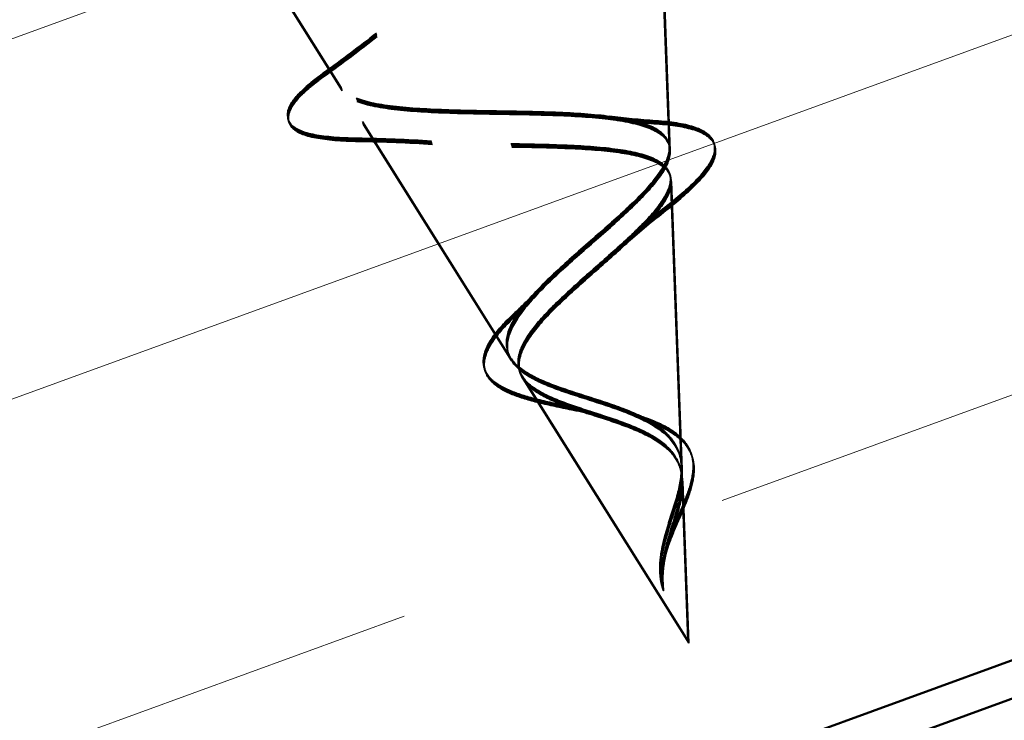
# Model space of a CAD drawing. Units: inches. Extents: x 0.9 to 50.1, y 0.6 to 32.1.
# Drawn here: x 13.9 to 14.1, y 20.5 to 20.7 of the extents above; entities that cross this region are included whole.
import ezdxf

# ---------------------------------------------------------------- set-up
doc = ezdxf.new("R2010")
doc.units = ezdxf.units.IN
doc.header["$LTSCALE"] = 3
doc.header["$MEASUREMENT"] = 0
doc.linetypes.add('DASHED', pattern=[0.2067, 0.1654, -0.0413])
for name, color, linetype, lineweight in [('Hatch (ANSI)', 7, 'Continuous', 18), ('Hidden (ANSI)', 7, 'DASHED', 35), ('Visible (ANSI)', 7, 'Continuous', 50)]:
    doc.layers.add(name, color=color, linetype=linetype, lineweight=lineweight)

msp = doc.modelspace()

# ---------------------------------------------------------------- hatches: boundary and pattern name
at = {"layer": 'Hatch (ANSI)', "true_color": 0x804000}
h = msp.add_hatch(dxfattribs=at)
h.set_pattern_fill('INSUL', color=36, scale=0.75, angle=20, style=0)
h.paths.add_polyline_path([(4.630267, 17.575848), (14.440805, 21.146591), (14.601501, 20.70508), (4.630267, 17.075848)])

# ---------------------------------------------------------------- linework, layer by layer
at = {"layer": 'Hidden (ANSI)', "ltscale": 0.044911}
for p, q in [((13.953366, 20.695394), (13.915679, 20.755442)), ((13.953457, 20.695099), (13.91577, 20.755147)), ((13.953548, 20.694804), (13.915861, 20.754851)), ((13.953639, 20.694508), (13.915952, 20.754556))]:
    msp.add_line(p, q, dxfattribs=at)
at = {"layer": 'Hidden (ANSI)', "ltscale": 0.047259}
for p, q in [((14.044248, 20.678772), (14.041433, 20.753313)), ((14.044339, 20.678477), (14.041524, 20.753017)), ((14.04443, 20.678182), (14.041615, 20.752722)), ((14.044521, 20.677887), (14.041706, 20.752427))]:
    msp.add_line(p, q, dxfattribs=at)
at = {"layer": 'Hidden (ANSI)', "ltscale": 0.048902}
for p, q in [((14.000319, 20.620581), (13.959291, 20.685953)), ((14.00041, 20.620286), (13.959382, 20.685658)), ((14.000501, 20.619991), (13.959473, 20.685362)), ((14.000593, 20.619695), (13.959564, 20.685067))]:
    msp.add_line(p, q, dxfattribs=at)
at = {"layer": 'Hidden (ANSI)', "ltscale": 0.050544}
for p, q in [((14.04758, 20.590509), (14.044571, 20.670219)), ((14.047671, 20.590213), (14.044662, 20.669924)), ((14.047762, 20.589918), (14.044753, 20.669628)), ((14.047853, 20.589623), (14.044844, 20.669333))]:
    msp.add_line(p, q, dxfattribs=at)
at = {"layer": 'Hidden (ANSI)', "ltscale": 0.054723}
for p, q in [((14.049397, 20.542384), (14.003495, 20.615522)), ((14.049488, 20.542089), (14.003586, 20.615227)), ((14.049579, 20.541794), (14.003677, 20.614932)), ((14.04967, 20.541499), (14.003768, 20.614636))]:
    msp.add_line(p, q, dxfattribs=at)
at = {"layer": 'Hidden (ANSI)', "ltscale": 0.028326}
for p, q in [((14.049397, 20.542384), (14.047708, 20.587125)), ((14.049488, 20.542089), (14.047799, 20.58683)), ((14.049579, 20.541794), (14.04789, 20.586534)), ((14.04967, 20.541499), (14.047981, 20.586239))]:
    msp.add_line(p, q, dxfattribs=at)
at = {"layer": 'Hidden (ANSI)', "ltscale": 0.336105}
for points in [[(14.000319, 20.620581), (13.999203, 20.62236), (13.998891, 20.624309), (13.999795, 20.62871), (14.001051, 20.63112), (14.004904, 20.636387), (14.007495, 20.63919), (14.013552, 20.6451), (14.016968, 20.648141), (14.024011, 20.654323), (14.027554, 20.657389), (14.034102, 20.663391), (14.037006, 20.666248), (14.041583, 20.67162), (14.043158, 20.674056), (14.044566, 20.678429), (14.044325, 20.680296), (14.041874, 20.683461), (14.039631, 20.684703), (14.033288, 20.686651), (14.029207, 20.687318), (14.019634, 20.688256), (14.014214, 20.688504), (14.002684, 20.688825), (13.996688, 20.68889), (13.984888, 20.689116), (13.979225, 20.689278), (13.968984, 20.689974), (13.964553, 20.690511), (13.957532, 20.69219), (13.95507, 20.69333), (13.952467, 20.696363), (13.952415, 20.698242), (13.95474, 20.702787), (13.957154, 20.705423), (13.964114, 20.71139), (13.968637, 20.714673), (13.979143, 20.721726), (13.985046, 20.725432), (13.997365, 20.733039), (14.003657, 20.736861), (14.01567, 20.744368), (14.021246, 20.747968), (14.030784, 20.754706), (14.034606, 20.757763), (14.03981, 20.76316), (14.041081, 20.765428), (14.040717, 20.769104), (14.039022, 20.770455), (14.032713, 20.772293), (14.028103, 20.772744), (14.016424, 20.772923), (14.009428, 20.772635), (13.994871, 20.771676), (13.987575, 20.771059), (13.972558, 20.769719), (13.964949, 20.769006), (13.957621, 20.768376)], [(14.00041, 20.620286), (13.999294, 20.622065), (13.998982, 20.624014), (13.999886, 20.628415), (14.001142, 20.630825), (14.004995, 20.636092), (14.007586, 20.638894), (14.013643, 20.644805), (14.017059, 20.647845), (14.024102, 20.654028), (14.027645, 20.657094), (14.034193, 20.663096), (14.037097, 20.665953), (14.041674, 20.671324), (14.04325, 20.673761), (14.044657, 20.678134), (14.044416, 20.680001), (14.041965, 20.683166), (14.039722, 20.684408), (14.033379, 20.686356), (14.029298, 20.687023), (14.019725, 20.687961), (14.014305, 20.688209), (14.002775, 20.68853), (13.996779, 20.688595), (13.984979, 20.688821), (13.979316, 20.688983), (13.969075, 20.689679), (13.964644, 20.690216), (13.957623, 20.691895), (13.955161, 20.693035), (13.952558, 20.696068), (13.952506, 20.697947), (13.954832, 20.702492), (13.957245, 20.705128), (13.964205, 20.711094), (13.968728, 20.714377), (13.979234, 20.721431), (13.985138, 20.725137), (13.997456, 20.732743), (14.003748, 20.736566), (14.015761, 20.744073), (14.021337, 20.747672), (14.030875, 20.754411), (14.034697, 20.757467), (14.039901, 20.762865), (14.041172, 20.765132), (14.040808, 20.768808), (14.039113, 20.770159), (14.032804, 20.771998), (14.028194, 20.772448), (14.016516, 20.772628), (14.009519, 20.77234), (13.994962, 20.771381), (13.987666, 20.770764), (13.972649, 20.769424), (13.96504, 20.76871), (13.957712, 20.768081)], [(14.000501, 20.619991), (13.999385, 20.62177), (13.999073, 20.623718), (13.999977, 20.62812), (14.001233, 20.630529), (14.005086, 20.635797), (14.007677, 20.638599), (14.013734, 20.644509), (14.01715, 20.64755), (14.024193, 20.653732), (14.027736, 20.656798), (14.034284, 20.662801), (14.037188, 20.665658), (14.041765, 20.671029), (14.043341, 20.673466), (14.044748, 20.677839), (14.044507, 20.679706), (14.042056, 20.68287), (14.039813, 20.684112), (14.03347, 20.68606), (14.029389, 20.686728), (14.019816, 20.687666), (14.014396, 20.687914), (14.002866, 20.688235), (13.99687, 20.6883), (13.985071, 20.688526), (13.979407, 20.688687), (13.969166, 20.689384), (13.964735, 20.689921), (13.957714, 20.6916), (13.955252, 20.69274), (13.952649, 20.695773), (13.952597, 20.697652), (13.954923, 20.702197), (13.957336, 20.704833), (13.964296, 20.710799), (13.968819, 20.714082), (13.979325, 20.721136), (13.985229, 20.724841), (13.997547, 20.732448), (14.003839, 20.736271), (14.015852, 20.743778), (14.021428, 20.747377), (14.030967, 20.754116), (14.034788, 20.757172), (14.039992, 20.76257), (14.041263, 20.764837), (14.040899, 20.768513), (14.039204, 20.769864), (14.032895, 20.771703), (14.028285, 20.772153), (14.016607, 20.772332), (14.00961, 20.772045), (13.995053, 20.771086), (13.987757, 20.770469), (13.97274, 20.769129), (13.965131, 20.768415), (13.957803, 20.767786)], [(14.000593, 20.619695), (13.999476, 20.621475), (13.999164, 20.623423), (14.000068, 20.627824), (14.001324, 20.630234), (14.005177, 20.635501), (14.007768, 20.638304), (14.013825, 20.644214), (14.017242, 20.647255), (14.024284, 20.653437), (14.027827, 20.656503), (14.034375, 20.662506), (14.037279, 20.665363), (14.041856, 20.670734), (14.043432, 20.67317), (14.044839, 20.677543), (14.044598, 20.679411), (14.042147, 20.682575), (14.039904, 20.683817), (14.033561, 20.685765), (14.02948, 20.686433), (14.019907, 20.68737), (14.014487, 20.687618), (14.002957, 20.687939), (13.996961, 20.688004), (13.985162, 20.68823), (13.979498, 20.688392), (13.969257, 20.689088), (13.964826, 20.689625), (13.957805, 20.691305), (13.955343, 20.692445), (13.95274, 20.695477), (13.952688, 20.697357), (13.955014, 20.701901), (13.957427, 20.704537), (13.964387, 20.710504), (13.96891, 20.713787), (13.979416, 20.72084), (13.98532, 20.724546), (13.997638, 20.732153), (14.003931, 20.735976), (14.015943, 20.743482), (14.021519, 20.747082), (14.031058, 20.753821), (14.034879, 20.756877), (14.040083, 20.762274), (14.041354, 20.764542), (14.04099, 20.768218), (14.039295, 20.769569), (14.032986, 20.771408), (14.028376, 20.771858), (14.016698, 20.772037), (14.009701, 20.771749), (13.995144, 20.770791), (13.987848, 20.770173), (13.972831, 20.768834), (13.965222, 20.76812), (13.957894, 20.767491)]]:
    msp.add_open_spline(points, degree=3, knots=[0, 0, 0, 0, 0.0315308, 0.0315308, 0.0641805, 0.0641805, 0.0979786, 0.0979786, 0.1329491, 0.1329491, 0.1691118, 0.1691118, 0.2064833, 0.2064833, 0.2450775, 0.2450775, 0.2849064, 0.2849064, 0.3259802, 0.3259802, 0.3683075, 0.3683075, 0.4118959, 0.4118959, 0.4567522, 0.4567522, 0.5028821, 0.5028821, 0.5502906, 0.5502906, 0.5989824, 0.5989824, 0.6489613, 0.6489613, 0.7002309, 0.7002309, 0.7527945, 0.7527945, 0.8066547, 0.8066547, 0.8618141, 0.8618141, 0.918275, 0.918275, 0.9760395, 0.9760395, 1.0351092, 1.0351092, 1.095486, 1.095486, 1.1571712, 1.1571712, 1.2201662, 1.2201662, 1.2761521, 1.2761521, 1.3331843, 1.3331843, 1.3331843, 1.3331843], dxfattribs=at)
at = {"layer": 'Hidden (ANSI)', "ltscale": 0.362688}
for points in [[(13.915898, 20.755509), (13.917501, 20.754251), (13.920685, 20.75348), (13.929884, 20.752774), (13.935753, 20.75283), (13.94942, 20.7535), (13.957044, 20.754095), (13.973056, 20.755485), (13.981267, 20.756261), (13.99722, 20.757629), (14.004809, 20.758211), (14.018403, 20.75885), (14.024303, 20.758909), (14.033698, 20.758249), (14.037147, 20.757552), (14.04123, 20.75525), (14.041881, 20.753688), (14.040412, 20.749671), (14.038367, 20.747276), (14.031983, 20.741739), (14.027761, 20.738671), (14.017842, 20.732039), (14.012281, 20.728556), (14.000699, 20.721407), (13.994809, 20.71782), (13.983613, 20.710786), (13.978411, 20.707409), (13.969497, 20.701073), (13.965843, 20.69817), (13.960655, 20.692977), (13.959124, 20.690726), (13.958445, 20.686917), (13.959245, 20.685382), (13.9631, 20.682964), (13.966057, 20.68209), (13.973743, 20.680846), (13.978344, 20.680475), (13.988576, 20.680007), (13.994069, 20.679907), (14.005217, 20.679712), (14.010746, 20.679619), (14.021118, 20.679174), (14.025866, 20.678835), (14.033989, 20.677685), (14.037313, 20.676901), (14.042169, 20.674731), (14.043698, 20.673387), (14.04487, 20.670066), (14.044555, 20.668146), (14.042272, 20.663745), (14.04038, 20.66133), (14.035445, 20.656093), (14.032496, 20.653343), (14.026121, 20.647641), (14.022787, 20.644763), (14.016364, 20.639022), (14.013344, 20.636229), (14.008188, 20.630852), (14.006086, 20.628328), (14.003375, 20.623899), (14.002614, 20.621999), (14.002243, 20.618519), (14.002591, 20.616962), (14.003495, 20.615522)], [(13.915989, 20.755214), (13.917592, 20.753955), (13.920776, 20.753185), (13.929975, 20.752479), (13.935844, 20.752535), (13.949511, 20.753204), (13.957135, 20.7538), (13.973147, 20.75519), (13.981358, 20.755965), (13.997311, 20.757334), (14.0049, 20.757916), (14.018494, 20.758554), (14.024394, 20.758614), (14.033789, 20.757954), (14.037239, 20.757257), (14.041321, 20.754955), (14.041972, 20.753393), (14.040503, 20.749376), (14.038458, 20.74698), (14.032075, 20.741444), (14.027852, 20.738375), (14.017933, 20.731744), (14.012372, 20.728261), (14.00079, 20.721112), (13.9949, 20.717525), (13.983704, 20.710491), (13.978502, 20.707113), (13.969588, 20.700777), (13.965934, 20.697875), (13.960746, 20.692682), (13.959215, 20.690431), (13.958536, 20.686622), (13.959336, 20.685087), (13.963191, 20.682669), (13.966148, 20.681795), (13.973834, 20.68055), (13.978435, 20.68018), (13.988667, 20.679712), (13.99416, 20.679612), (14.005308, 20.679417), (14.010837, 20.679324), (14.021209, 20.678879), (14.025957, 20.67854), (14.03408, 20.67739), (14.037404, 20.676606), (14.04226, 20.674436), (14.043789, 20.673091), (14.044961, 20.669771), (14.044646, 20.667851), (14.042363, 20.663449), (14.040471, 20.661035), (14.035536, 20.655798), (14.032587, 20.653048), (14.026212, 20.647346), (14.022878, 20.644467), (14.016455, 20.638727), (14.013435, 20.635934), (14.008279, 20.630557), (14.006177, 20.628032), (14.003466, 20.623604), (14.002705, 20.621704), (14.002334, 20.618224), (14.002682, 20.616666), (14.003586, 20.615227)], [(13.91608, 20.754919), (13.917683, 20.75366), (13.920867, 20.752889), (13.930066, 20.752183), (13.935935, 20.75224), (13.949602, 20.752909), (13.957226, 20.753505), (13.973238, 20.754894), (13.981449, 20.75567), (13.997402, 20.757039), (14.004991, 20.757621), (14.018586, 20.758259), (14.024485, 20.758319), (14.03388, 20.757659), (14.03733, 20.756961), (14.041412, 20.75466), (14.042063, 20.753098), (14.040594, 20.74908), (14.038549, 20.746685), (14.032166, 20.741148), (14.027943, 20.73808), (14.018024, 20.731449), (14.012463, 20.727965), (14.000881, 20.720817), (13.994991, 20.71723), (13.983795, 20.710196), (13.978593, 20.706818), (13.969679, 20.700482), (13.966025, 20.69758), (13.960837, 20.692387), (13.959306, 20.690136), (13.958627, 20.686327), (13.959427, 20.684791), (13.963282, 20.682374), (13.966239, 20.6815), (13.973925, 20.680255), (13.978526, 20.679884), (13.988758, 20.679417), (13.994251, 20.679317), (14.005399, 20.679122), (14.010928, 20.679028), (14.0213, 20.678584), (14.026048, 20.678244), (14.034171, 20.677095), (14.037495, 20.67631), (14.042351, 20.67414), (14.04388, 20.672796), (14.045052, 20.669476), (14.044737, 20.667556), (14.042454, 20.663154), (14.040562, 20.66074), (14.035627, 20.655502), (14.032678, 20.652753), (14.026303, 20.647051), (14.022969, 20.644172), (14.016546, 20.638432), (14.013526, 20.635638), (14.00837, 20.630262), (14.006268, 20.627737), (14.003557, 20.623309), (14.002797, 20.621409), (14.002425, 20.617929), (14.002773, 20.616371), (14.003677, 20.614932)], [(13.916171, 20.754624), (13.917774, 20.753365), (13.920958, 20.752594), (13.930157, 20.751888), (13.936026, 20.751944), (13.949693, 20.752614), (13.957317, 20.753209), (13.973329, 20.754599), (13.98154, 20.755375), (13.997493, 20.756743), (14.005082, 20.757326), (14.018677, 20.757964), (14.024576, 20.758023), (14.033971, 20.757363), (14.037421, 20.756666), (14.041503, 20.754364), (14.042154, 20.752802), (14.040685, 20.748785), (14.03864, 20.74639), (14.032257, 20.740853), (14.028034, 20.737785), (14.018115, 20.731154), (14.012554, 20.72767), (14.000972, 20.720522), (13.995082, 20.716935), (13.983886, 20.7099), (13.978684, 20.706523), (13.96977, 20.700187), (13.966116, 20.697284), (13.960928, 20.692091), (13.959397, 20.68984), (13.958718, 20.686032), (13.959518, 20.684496), (13.963373, 20.682078), (13.96633, 20.681204), (13.974016, 20.67996), (13.978617, 20.679589), (13.988849, 20.679121), (13.994342, 20.679022), (14.00549, 20.678827), (14.011019, 20.678733), (14.021391, 20.678289), (14.02614, 20.677949), (14.034262, 20.6768), (14.037587, 20.676015), (14.042442, 20.673845), (14.043971, 20.672501), (14.045143, 20.669181), (14.044828, 20.667261), (14.042545, 20.662859), (14.040653, 20.660444), (14.035718, 20.655207), (14.032769, 20.652457), (14.026394, 20.646756), (14.02306, 20.643877), (14.016637, 20.638137), (14.013617, 20.635343), (14.008461, 20.629966), (14.006359, 20.627442), (14.003648, 20.623013), (14.002888, 20.621114), (14.002516, 20.617634), (14.002864, 20.616076), (14.003768, 20.614636)]]:
    msp.add_open_spline(points, degree=3, knots=[0, 0, 0, 0, 0.0662455, 0.0662455, 0.1312266, 0.1312266, 0.1949439, 0.1949439, 0.2573984, 0.2573984, 0.3185909, 0.3185909, 0.3785225, 0.3785225, 0.4371941, 0.4371941, 0.4946071, 0.4946071, 0.5507627, 0.5507627, 0.6056626, 0.6056626, 0.6593082, 0.6593082, 0.7117016, 0.7117016, 0.7628447, 0.7628447, 0.8127399, 0.8127399, 0.8613896, 0.8613896, 0.9087967, 0.9087967, 0.9549645, 0.9549645, 0.9998965, 0.9998965, 1.0435967, 1.0435967, 1.0860698, 1.0860698, 1.1273208, 1.1273208, 1.1673558, 1.1673558, 1.2061815, 1.2061815, 1.2438056, 1.2438056, 1.2802371, 1.2802371, 1.3154864, 1.3154864, 1.3495657, 1.3495657, 1.3824892, 1.3824892, 1.4142741, 1.4142741, 1.4412543, 1.4412543, 1.4671582, 1.4671582, 1.4671582, 1.4671582], dxfattribs=at)
at = {"layer": 'Hidden (ANSI)', "ltscale": 0.01206}
for points in [[(13.948481, 20.699428), (13.953509, 20.703061), (13.958439, 20.70674), (13.963113, 20.710444)], [(13.948572, 20.699132), (13.9536, 20.702765), (13.95853, 20.706444), (13.963204, 20.710149)], [(13.948663, 20.698837), (13.953691, 20.70247), (13.958621, 20.706149), (13.963295, 20.709854)], [(13.948754, 20.698542), (13.953782, 20.702175), (13.958713, 20.705854), (13.963386, 20.709558)]]:
    msp.add_open_spline(points, degree=3, dxfattribs=at)
at = {"layer": 'Hidden (ANSI)', "ltscale": 0.056244}
for points in [[(13.957921, 20.681355), (13.95316, 20.681436), (13.94913, 20.681741), (13.94296, 20.682931), (13.940721, 20.683793), (13.938135, 20.68672), (13.938222, 20.688888), (13.940445, 20.692602), (13.942186, 20.694412), (13.945712, 20.697364), (13.947027, 20.698377), (13.948481, 20.699428)], [(13.958012, 20.68106), (13.953251, 20.681141), (13.949221, 20.681446), (13.943051, 20.682635), (13.940812, 20.683498), (13.938226, 20.686424), (13.938313, 20.688593), (13.940536, 20.692307), (13.942277, 20.694117), (13.945803, 20.697069), (13.947118, 20.698082), (13.948572, 20.699132)], [(13.958103, 20.680765), (13.953343, 20.680846), (13.949312, 20.68115), (13.943142, 20.68234), (13.940903, 20.683202), (13.938317, 20.686129), (13.938404, 20.688297), (13.940627, 20.692011), (13.942368, 20.693822), (13.945894, 20.696773), (13.947209, 20.697787), (13.948663, 20.698837)], [(13.958194, 20.680469), (13.953434, 20.68055), (13.949403, 20.680855), (13.943233, 20.682045), (13.940994, 20.682907), (13.938408, 20.685834), (13.938495, 20.688002), (13.940718, 20.691716), (13.942459, 20.693527), (13.945985, 20.696478), (13.9473, 20.697491), (13.948754, 20.698542)]]:
    msp.add_open_spline(points, degree=3, knots=[0, 0, 0, 0, 0.05145547, 0.05145547, 0.10330946, 0.10330946, 0.157156, 0.157156, 0.2024027, 0.2024027, 0.22456662, 0.22456662, 0.22456662, 0.22456662], dxfattribs=at)
at = {"layer": 'Hidden (ANSI)', "ltscale": 0.008884}
for points in [[(14.027678, 20.687423), (14.031799, 20.686895), (14.036126, 20.686504), (14.040536, 20.686202)], [(14.027769, 20.687128), (14.03189, 20.6866), (14.036217, 20.686209), (14.040627, 20.685907)], [(14.02786, 20.686832), (14.031981, 20.686305), (14.036308, 20.685914), (14.040718, 20.685611)], [(14.027951, 20.686537), (14.032072, 20.68601), (14.036399, 20.685618), (14.040809, 20.685316)]]:
    msp.add_open_spline(points, degree=3, dxfattribs=at)
at = {"layer": 'Hidden (ANSI)', "ltscale": 0.052079}
for points in [[(14.040536, 20.686202), (14.044726, 20.685915), (14.048276, 20.685384), (14.053592, 20.683666), (14.055533, 20.682439), (14.057163, 20.679059), (14.056903, 20.677123), (14.054915, 20.673324), (14.053305, 20.671345), (14.048844, 20.666905), (14.045855, 20.664369), (14.04243, 20.66169)], [(14.040627, 20.685907), (14.044818, 20.685619), (14.048367, 20.685088), (14.053683, 20.683371), (14.055624, 20.682144), (14.057254, 20.678764), (14.056994, 20.676828), (14.055006, 20.673028), (14.053396, 20.67105), (14.048935, 20.66661), (14.045946, 20.664073), (14.042521, 20.661395)], [(14.040718, 20.685611), (14.044909, 20.685324), (14.048458, 20.684793), (14.053774, 20.683076), (14.055715, 20.681848), (14.057345, 20.678469), (14.057085, 20.676533), (14.055097, 20.672733), (14.053487, 20.670755), (14.049026, 20.666314), (14.046037, 20.663778), (14.042612, 20.661099)], [(14.040809, 20.685316), (14.045, 20.685029), (14.048549, 20.684498), (14.053865, 20.682781), (14.055806, 20.681553), (14.057436, 20.678173), (14.057176, 20.676238), (14.055188, 20.672438), (14.053578, 20.670459), (14.049117, 20.666019), (14.046128, 20.663483), (14.042703, 20.660804)]]:
    msp.add_open_spline(points, degree=3, knots=[0, 0, 0, 0, 0.04533732, 0.04533732, 0.09003093, 0.09003093, 0.13096774, 0.13096774, 0.16820035, 0.16820035, 0.20781339, 0.20781339, 0.20781339, 0.20781339], dxfattribs=at)
at = {"layer": 'Hidden (ANSI)', "ltscale": 0.013451}
for points in [[(13.97843, 20.680532), (13.971801, 20.681007), (13.964881, 20.681237), (13.957921, 20.681355)], [(13.978521, 20.680236), (13.971892, 20.680711), (13.964972, 20.680941), (13.958012, 20.68106)], [(13.978612, 20.679941), (13.971983, 20.680416), (13.965063, 20.680646), (13.958103, 20.680765)], [(13.978704, 20.679646), (13.972074, 20.680121), (13.965154, 20.680351), (13.958194, 20.680469)]]:
    msp.add_open_spline(points, degree=3, dxfattribs=at)
at = {"layer": 'Hidden (ANSI)', "ltscale": 0.0094}
for points in [[(14.04243, 20.66169), (14.03874, 20.658804), (14.035196, 20.655876), (14.032033, 20.652963)], [(14.042521, 20.661395), (14.038831, 20.658509), (14.035287, 20.655581), (14.032124, 20.652668)], [(14.042612, 20.661099), (14.038922, 20.658213), (14.035378, 20.655285), (14.032215, 20.652372)], [(14.042703, 20.660804), (14.039014, 20.657918), (14.035469, 20.65499), (14.032306, 20.652077)]]:
    msp.add_open_spline(points, degree=3, dxfattribs=at)
at = {"layer": 'Hidden (ANSI)', "ltscale": 0.005689}
for points in [[(14.001507, 20.63307), (14.003421, 20.634847), (14.005222, 20.636626), (14.006848, 20.638386)], [(14.001598, 20.632775), (14.003512, 20.634551), (14.005313, 20.636331), (14.006939, 20.638091)], [(14.001689, 20.63248), (14.003603, 20.634256), (14.005404, 20.636035), (14.00703, 20.637796)], [(14.00178, 20.632184), (14.003694, 20.633961), (14.005495, 20.63574), (14.007121, 20.637501)]]:
    msp.add_open_spline(points, degree=3, dxfattribs=at)
at = {"layer": 'Hidden (ANSI)', "ltscale": 0.023438}
for points in [[(13.994187, 20.615504), (13.993113, 20.616872), (13.99262, 20.618506), (13.992911, 20.621834), (13.993588, 20.623531), (13.995909, 20.627266), (13.997717, 20.629378), (14.000433, 20.632059), (14.00096, 20.632562), (14.001507, 20.63307)], [(13.994278, 20.615209), (13.993204, 20.616577), (13.992711, 20.618211), (13.993002, 20.621539), (13.993679, 20.623236), (13.996, 20.626971), (13.997809, 20.629082), (14.000524, 20.631764), (14.001051, 20.632267), (14.001598, 20.632775)], [(13.99437, 20.614914), (13.993295, 20.616282), (13.992802, 20.617916), (13.993093, 20.621244), (13.99377, 20.62294), (13.996091, 20.626675), (13.9979, 20.628787), (14.000615, 20.631468), (14.001142, 20.631972), (14.001689, 20.63248)], [(13.994461, 20.614618), (13.993387, 20.615986), (13.992893, 20.61762), (13.993184, 20.620948), (13.993861, 20.622645), (13.996182, 20.62638), (13.997991, 20.628492), (14.000706, 20.631173), (14.001233, 20.631677), (14.00178, 20.632184)]]:
    msp.add_open_spline(points, degree=3, knots=[0, 0, 0, 0, 0.028756137, 0.028756137, 0.055771786, 0.055771786, 0.086752092, 0.086752092, 0.093829738, 0.093829738, 0.093829738, 0.093829738], dxfattribs=at)
at = {"layer": 'Hidden (ANSI)', "ltscale": 0.059737}
for points in [[(14.043044, 20.571251), (14.04392, 20.574463), (14.045004, 20.577546), (14.046789, 20.583568), (14.047436, 20.586328), (14.0477, 20.591519), (14.047301, 20.593819), (14.045222, 20.598027), (14.043562, 20.599836), (14.03908, 20.603109), (14.036315, 20.604501), (14.030043, 20.607075), (14.026624, 20.608205), (14.019649, 20.610447), (14.016203, 20.611522), (14.010058, 20.613772), (14.007414, 20.614912), (14.003002, 20.617516), (14.001338, 20.618959), (14.000319, 20.620581)], [(14.043135, 20.570956), (14.044011, 20.574168), (14.045095, 20.577251), (14.04688, 20.583272), (14.047527, 20.586032), (14.047791, 20.591224), (14.047392, 20.593524), (14.045313, 20.597731), (14.043653, 20.599541), (14.039171, 20.602814), (14.036406, 20.604206), (14.030134, 20.606779), (14.026715, 20.60791), (14.01974, 20.610152), (14.016294, 20.611226), (14.010149, 20.613476), (14.007505, 20.614617), (14.003093, 20.617221), (14.001429, 20.618664), (14.00041, 20.620286)], [(14.043226, 20.570661), (14.044102, 20.573873), (14.045186, 20.576955), (14.046971, 20.582977), (14.047618, 20.585737), (14.047882, 20.590928), (14.047483, 20.593229), (14.045404, 20.597436), (14.043744, 20.599246), (14.039262, 20.602519), (14.036497, 20.603911), (14.030225, 20.606484), (14.026807, 20.607615), (14.019831, 20.609857), (14.016385, 20.610931), (14.01024, 20.613181), (14.007596, 20.614322), (14.003184, 20.616925), (14.00152, 20.618368), (14.000501, 20.619991)], [(14.043317, 20.570366), (14.044193, 20.573578), (14.045277, 20.57666), (14.047062, 20.582682), (14.047709, 20.585442), (14.047973, 20.590633), (14.047575, 20.592934), (14.045495, 20.597141), (14.043835, 20.598951), (14.039353, 20.602223), (14.036588, 20.603615), (14.030316, 20.606189), (14.026898, 20.607319), (14.019922, 20.609561), (14.016476, 20.610636), (14.010331, 20.612886), (14.007687, 20.614027), (14.003275, 20.61663), (14.001611, 20.618073), (14.000593, 20.619695)]]:
    msp.add_open_spline(points, degree=3, knots=[0, 0, 0, 0, 0.02542118, 0.02542118, 0.05061597, 0.05061597, 0.07599611, 0.07599611, 0.10184452, 0.10184452, 0.12835573, 0.12835573, 0.15566688, 0.15566688, 0.18387744, 0.18387744, 0.21097071, 0.21097071, 0.23938117, 0.23938117, 0.23938117, 0.23938117], dxfattribs=at)
at = {"layer": 'Hidden (ANSI)', "ltscale": 0.021588}
for points in [[(14.01694, 20.607041), (14.013753, 20.607674), (14.010669, 20.608315), (14.005127, 20.6097), (14.002611, 20.610461), (13.998269, 20.612229), (13.996446, 20.613269), (13.994786, 20.614806), (13.994467, 20.615148), (13.994187, 20.615504)], [(14.017031, 20.606746), (14.013844, 20.607378), (14.01076, 20.60802), (14.005218, 20.609405), (14.002702, 20.610166), (13.99836, 20.611934), (13.996537, 20.612973), (13.994877, 20.614511), (13.994558, 20.614853), (13.994278, 20.615209)], [(14.017122, 20.60645), (14.013935, 20.607083), (14.010851, 20.607724), (14.005309, 20.60911), (14.002793, 20.609871), (13.998451, 20.611639), (13.996628, 20.612678), (13.994968, 20.614215), (13.994649, 20.614557), (13.99437, 20.614914)], [(14.017213, 20.606155), (14.014026, 20.606788), (14.010942, 20.607429), (14.0054, 20.608814), (14.002884, 20.609576), (13.998542, 20.611344), (13.996719, 20.612383), (13.995059, 20.61392), (13.99474, 20.614262), (13.994461, 20.614618)]]:
    msp.add_open_spline(points, degree=3, knots=[0, 0, 0, 0, 0.02554545, 0.02554545, 0.051370064, 0.051370064, 0.078968883, 0.078968883, 0.086459921, 0.086459921, 0.086459921, 0.086459921], dxfattribs=at)
at = {"layer": 'Hidden (ANSI)', "ltscale": 0.055938}
for points in [[(14.003495, 20.615522), (14.004498, 20.613924), (14.006162, 20.61251), (14.010614, 20.609948), (14.013302, 20.608825), (14.01929, 20.606678), (14.022482, 20.60568), (14.028874, 20.603587), (14.031976, 20.602525), (14.037625, 20.600114), (14.040097, 20.598813), (14.044087, 20.595781), (14.045561, 20.594116), (14.047419, 20.590287), (14.047792, 20.588211), (14.047624, 20.583577), (14.047103, 20.581132), (14.045924, 20.576941), (14.045426, 20.575366), (14.044436, 20.572187), (14.043954, 20.570617), (14.043533, 20.569026)], [(14.003586, 20.615227), (14.004589, 20.613629), (14.006253, 20.612215), (14.010705, 20.609653), (14.013393, 20.60853), (14.019381, 20.606383), (14.022573, 20.605385), (14.028965, 20.603291), (14.032067, 20.602229), (14.037716, 20.599819), (14.040188, 20.598517), (14.044178, 20.595486), (14.045652, 20.59382), (14.04751, 20.589992), (14.047883, 20.587915), (14.047715, 20.583282), (14.047194, 20.580836), (14.046015, 20.576646), (14.045517, 20.57507), (14.044527, 20.571892), (14.044045, 20.570322), (14.043625, 20.56873)], [(14.003677, 20.614932), (14.00468, 20.613333), (14.006344, 20.61192), (14.010796, 20.609358), (14.013484, 20.608235), (14.019472, 20.606088), (14.022664, 20.60509), (14.029056, 20.602996), (14.032158, 20.601934), (14.037807, 20.599524), (14.040279, 20.598222), (14.044269, 20.595191), (14.045743, 20.593525), (14.047601, 20.589697), (14.047974, 20.58762), (14.047806, 20.582987), (14.047285, 20.580541), (14.046106, 20.57635), (14.045608, 20.574775), (14.044618, 20.571597), (14.044136, 20.570027), (14.043716, 20.568435)], [(14.003768, 20.614636), (14.004771, 20.613038), (14.006435, 20.611625), (14.010887, 20.609063), (14.013576, 20.60794), (14.019563, 20.605792), (14.022755, 20.604795), (14.029147, 20.602701), (14.032249, 20.601639), (14.037898, 20.599228), (14.04037, 20.597927), (14.04436, 20.594895), (14.045834, 20.59323), (14.047692, 20.589402), (14.048065, 20.587325), (14.047897, 20.582692), (14.047376, 20.580246), (14.046197, 20.576055), (14.045699, 20.57448), (14.044709, 20.571301), (14.044227, 20.569731), (14.043807, 20.56814)]]:
    msp.add_open_spline(points, degree=3, knots=[0, 0, 0, 0, 0.02818547, 0.02818547, 0.05535616, 0.05535616, 0.08155578, 0.08155578, 0.10684016, 0.10684016, 0.13128192, 0.13128192, 0.1549776, 0.1549776, 0.17805851, 0.17805851, 0.20070773, 0.20070773, 0.21389493, 0.21389493, 0.22660204, 0.22660204, 0.22660204, 0.22660204], dxfattribs=at)
at = {"layer": 'Hidden (ANSI)', "ltscale": 0.00499}
for points in [[(14.022931, 20.605525), (14.021102, 20.606117), (14.019078, 20.606616), (14.01694, 20.607041)], [(14.023023, 20.60523), (14.021193, 20.605822), (14.019169, 20.606321), (14.017031, 20.606746)], [(14.023114, 20.604935), (14.021284, 20.605527), (14.01926, 20.606026), (14.017122, 20.60645)], [(14.023205, 20.604639), (14.021375, 20.605231), (14.019351, 20.605731), (14.017213, 20.606155)]]:
    msp.add_open_spline(points, degree=3, dxfattribs=at)
at = {"layer": 'Hidden (ANSI)', "ltscale": 0.002603}
for points in [[(14.035313, 20.604868), (14.036148, 20.604488), (14.037038, 20.604133), (14.037974, 20.603801)], [(14.035404, 20.604573), (14.036239, 20.604193), (14.037129, 20.603838), (14.038065, 20.603506)], [(14.035495, 20.604278), (14.03633, 20.603898), (14.03722, 20.603543), (14.038156, 20.60321)], [(14.035586, 20.603982), (14.036421, 20.603603), (14.037311, 20.603247), (14.038247, 20.602915)]]:
    msp.add_open_spline(points, degree=3, dxfattribs=at)
at = {"layer": 'Hidden (ANSI)', "ltscale": 0.033284}
for points in [[(14.037974, 20.603801), (14.040662, 20.602847), (14.043109, 20.601726), (14.047007, 20.599109), (14.048543, 20.597583), (14.050398, 20.594313), (14.050846, 20.592576), (14.050906, 20.588933), (14.05056, 20.586989), (14.049329, 20.582882), (14.048429, 20.580666), (14.046519, 20.576239), (14.045498, 20.573977), (14.044317, 20.570951), (14.044031, 20.570178), (14.043771, 20.569407)], [(14.038065, 20.603506), (14.040753, 20.602552), (14.0432, 20.601431), (14.047098, 20.598814), (14.048634, 20.597288), (14.050489, 20.594018), (14.050937, 20.592281), (14.050997, 20.588638), (14.050651, 20.586694), (14.04942, 20.582587), (14.04852, 20.580371), (14.046611, 20.575943), (14.045589, 20.573682), (14.044408, 20.570656), (14.044122, 20.569883), (14.043862, 20.569112)], [(14.038156, 20.60321), (14.040844, 20.602257), (14.043291, 20.601135), (14.047189, 20.598518), (14.048725, 20.596992), (14.05058, 20.593723), (14.051028, 20.591985), (14.051088, 20.588343), (14.050742, 20.586398), (14.049511, 20.582292), (14.048611, 20.580076), (14.046702, 20.575648), (14.04568, 20.573386), (14.044499, 20.57036), (14.044213, 20.569587), (14.043953, 20.568817)], [(14.038247, 20.602915), (14.040935, 20.601961), (14.043382, 20.60084), (14.04728, 20.598223), (14.048816, 20.596697), (14.050671, 20.593428), (14.051119, 20.59169), (14.051179, 20.588048), (14.050833, 20.586103), (14.049602, 20.581997), (14.048702, 20.57978), (14.046793, 20.575353), (14.045771, 20.573091), (14.04459, 20.570065), (14.044304, 20.569292), (14.044044, 20.568521)]]:
    msp.add_open_spline(points, degree=3, knots=[0, 0, 0, 0, 0.0242553, 0.0242553, 0.04753137, 0.04753137, 0.06844921, 0.06844921, 0.08838017, 0.08838017, 0.10816826, 0.10816826, 0.12666506, 0.12666506, 0.13296046, 0.13296046, 0.13296046, 0.13296046], dxfattribs=at)
at = {"layer": 'Hidden (ANSI)', "ltscale": 0.002329}
for points in [[(14.042172, 20.567565), (14.042286, 20.568153), (14.042414, 20.568742), (14.042705, 20.569972), (14.042869, 20.570612), (14.043044, 20.571251)], [(14.042263, 20.56727), (14.042377, 20.567858), (14.042505, 20.568446), (14.042796, 20.569676), (14.04296, 20.570316), (14.043135, 20.570956)], [(14.042354, 20.566975), (14.042468, 20.567563), (14.042596, 20.568151), (14.042887, 20.569381), (14.043051, 20.570021), (14.043226, 20.570661)], [(14.042445, 20.566679), (14.042559, 20.567268), (14.042687, 20.567856), (14.042978, 20.569086), (14.043142, 20.569726), (14.043317, 20.570366)]]:
    msp.add_open_spline(points, degree=3, knots=[0, 0, 0, 0, 0.0046577974, 0.0046577974, 0.0097216205, 0.0097216205, 0.0097216205, 0.0097216205], dxfattribs=at)
at = {"layer": 'Hidden (ANSI)', "ltscale": 0.004109}
for points in [[(14.041661, 20.561249), (14.041565, 20.563281), (14.041747, 20.565376), (14.042172, 20.567565)], [(14.041752, 20.560953), (14.041656, 20.562986), (14.041839, 20.565081), (14.042263, 20.56727)], [(14.041843, 20.560658), (14.041747, 20.562691), (14.04193, 20.564786), (14.042354, 20.566975)], [(14.041934, 20.560363), (14.041838, 20.562395), (14.042021, 20.56449), (14.042445, 20.566679)]]:
    msp.add_open_spline(points, degree=3, dxfattribs=at)
at = {"layer": 'Hidden (ANSI)', "ltscale": 0.005275}
for points in [[(14.043533, 20.569026), (14.043231, 20.56788), (14.042963, 20.566739), (14.042457, 20.564011), (14.042275, 20.562454), (14.042244, 20.560902)], [(14.043625, 20.56873), (14.043322, 20.567585), (14.043054, 20.566444), (14.042548, 20.563715), (14.042366, 20.562159), (14.042335, 20.560607)], [(14.043716, 20.568435), (14.043413, 20.56729), (14.043145, 20.566148), (14.042639, 20.56342), (14.042457, 20.561864), (14.042426, 20.560311)], [(14.043807, 20.56814), (14.043504, 20.566995), (14.043237, 20.565853), (14.04273, 20.563125), (14.042548, 20.561569), (14.042517, 20.560016)]]:
    msp.add_open_spline(points, degree=3, knots=[0, 0, 0, 0, 0.009046419, 0.009046419, 0.021574315, 0.021574315, 0.021574315, 0.021574315], dxfattribs=at)
at = {"layer": 'Hidden (ANSI)', "ltscale": 0.000440934}
for points in [[(14.043045, 20.566995), (14.043008, 20.56685), (14.042974, 20.566706), (14.042944, 20.566563)], [(14.043136, 20.5667), (14.043099, 20.566555), (14.043065, 20.566411), (14.043035, 20.566268)], [(14.043228, 20.566405), (14.04319, 20.56626), (14.043156, 20.566116), (14.043126, 20.565972)], [(14.043319, 20.566109), (14.043281, 20.565964), (14.043247, 20.56582), (14.043217, 20.565677)]]:
    msp.add_open_spline(points, degree=3, dxfattribs=at)
at = {"layer": 'Hidden (ANSI)', "ltscale": 0.001547}
for points in [[(14.043771, 20.569407), (14.043499, 20.568601), (14.043253, 20.567793), (14.043045, 20.566995)], [(14.043862, 20.569112), (14.04359, 20.568306), (14.043344, 20.567498), (14.043136, 20.5667)], [(14.043953, 20.568817), (14.043681, 20.56801), (14.043435, 20.567203), (14.043228, 20.566405)], [(14.044044, 20.568521), (14.043772, 20.567715), (14.043526, 20.566908), (14.043319, 20.566109)]]:
    msp.add_open_spline(points, degree=3, dxfattribs=at)
at = {"layer": 'Hidden (ANSI)', "ltscale": 0.001877}
for points in [[(14.041998, 20.558355), (14.041818, 20.559293), (14.041707, 20.560261), (14.041661, 20.561248)], [(14.042089, 20.55806), (14.041909, 20.558998), (14.041798, 20.559966), (14.041752, 20.560953)], [(14.04218, 20.557765), (14.042, 20.558703), (14.041889, 20.559671), (14.041843, 20.560658)], [(14.042271, 20.557469), (14.042091, 20.558408), (14.04198, 20.559376), (14.041934, 20.560363)]]:
    msp.add_open_spline(points, degree=3, dxfattribs=at)
at = {"layer": 'Hidden (ANSI)', "ltscale": 0.003662}
for points in [[(14.042244, 20.560902), (14.042209, 20.559171), (14.042349, 20.557871), (14.042401, 20.5572), (14.042409, 20.557085), (14.04241, 20.556981), (14.042409, 20.556954), (14.042405, 20.556922), (14.042403, 20.556912), (14.042398, 20.556905), (14.042397, 20.556903), (14.042395, 20.556902), (14.042394, 20.556901), (14.042392, 20.556901), (14.042391, 20.556901), (14.042389, 20.556901), (14.042388, 20.556902), (14.042385, 20.556903), (14.042383, 20.556905), (14.042379, 20.556909), (14.042376, 20.556913), (14.042364, 20.556931), (14.042355, 20.55695), (14.042302, 20.557075), (14.042244, 20.557283), (14.042149, 20.557633), (14.042071, 20.557972), (14.041998, 20.558355)], [(14.042335, 20.560607), (14.0423, 20.558875), (14.04244, 20.557576), (14.042492, 20.556905), (14.0425, 20.55679), (14.042501, 20.556685), (14.0425, 20.556659), (14.042496, 20.556627), (14.042494, 20.556617), (14.04249, 20.55661), (14.042488, 20.556608), (14.042486, 20.556606), (14.042485, 20.556606), (14.042483, 20.556606), (14.042482, 20.556606), (14.04248, 20.556606), (14.042479, 20.556607), (14.042476, 20.556608), (14.042474, 20.55661), (14.04247, 20.556614), (14.042467, 20.556618), (14.042455, 20.556636), (14.042446, 20.556655), (14.042393, 20.55678), (14.042335, 20.556987), (14.04224, 20.557338), (14.042162, 20.557677), (14.042089, 20.55806)], [(14.042426, 20.560311), (14.042391, 20.55858), (14.042531, 20.557281), (14.042583, 20.55661), (14.042591, 20.556495), (14.042592, 20.55639), (14.042591, 20.556364), (14.042587, 20.556331), (14.042585, 20.556322), (14.042581, 20.556315), (14.042579, 20.556313), (14.042577, 20.556311), (14.042576, 20.556311), (14.042574, 20.55631), (14.042573, 20.55631), (14.042571, 20.556311), (14.04257, 20.556311), (14.042567, 20.556313), (14.042565, 20.556314), (14.042561, 20.556319), (14.042558, 20.556323), (14.042546, 20.55634), (14.042538, 20.556359), (14.042484, 20.556484), (14.042426, 20.556692), (14.042331, 20.557042), (14.042254, 20.557382), (14.04218, 20.557765)], [(14.042517, 20.560016), (14.042482, 20.558285), (14.042622, 20.556986), (14.042674, 20.556315), (14.042682, 20.5562), (14.042683, 20.556095), (14.042682, 20.556068), (14.042678, 20.556036), (14.042676, 20.556027), (14.042672, 20.556019), (14.04267, 20.556018), (14.042668, 20.556016), (14.042667, 20.556015), (14.042665, 20.556015), (14.042664, 20.556015), (14.042662, 20.556016), (14.042661, 20.556016), (14.042658, 20.556018), (14.042656, 20.556019), (14.042652, 20.556024), (14.042649, 20.556028), (14.042637, 20.556045), (14.042629, 20.556064), (14.042575, 20.556189), (14.042517, 20.556397), (14.042423, 20.556747), (14.042345, 20.557086), (14.042271, 20.557469)]]:
    msp.add_open_spline(points, degree=3, knots=[0, 0, 0, 0, 0.01397013, 0.01397013, 0.01635801, 0.01635801, 0.017126363, 0.017126363, 0.017599783, 0.017599783, 0.017735976, 0.017735976, 0.017818094, 0.017818094, 0.017885842, 0.017885842, 0.017958913, 0.017958913, 0.018076284, 0.018076284, 0.018337029, 0.018337029, 0.01916095, 0.01916095, 0.024399217, 0.024399217, 0.042627225, 0.042627225, 0.042627225, 0.042627225], dxfattribs=at)
at = {"layer": 'Visible (ANSI)', "color": 36, "true_color": 0x804000}
for p, q in [((4.630267, 17.065206), (16.091501, 21.236754)), ((14.601501, 20.70508), (4.630267, 17.075848))]:
    msp.add_line(p, q, dxfattribs=at)

doc.saveas('drawing.dxf')
